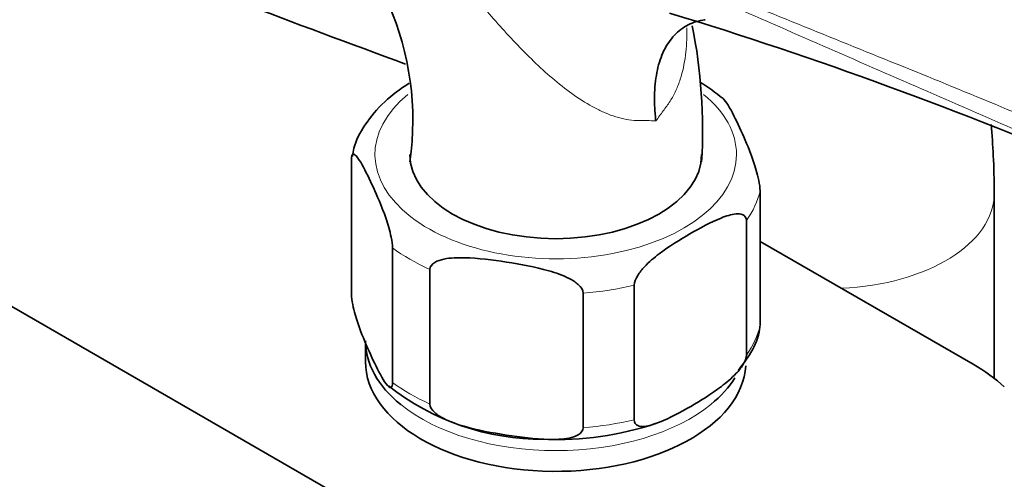
# Model space of a CAD drawing. Units: millimetres. Extents: x 0 to 2434, y 0 to 2747.
# Drawn here: x 574 to 652, y 870 to 907 of the extents above; entities that cross this region are included whole.
import ezdxf
from ezdxf import colors
from ezdxf.entities.mleader import LeaderData, LeaderLine
from ezdxf.math import Vec2, Vec3

# ---------------------------------------------------------------- set-up
doc = ezdxf.new("R2010")
doc.units = ezdxf.units.MM
doc.layers.add('DV5_Défaut', color=7, linetype='Continuous')
doc.layers.add('Défaut', color=7, linetype='Continuous')

# ---------------------------------------------------------------- blocks, each defined once
blk = doc.blocks.new('_DOT')
at = {"color": 0}
blk.add_line((0, 0), (-1, 0), dxfattribs=at)
at = {"color": 0, "const_width": 0.333}
blk.add_lwpolyline([(-0.1665, 0, 1), (0.1665, 0, 1)], format="xyb", close=True, dxfattribs=at)
blk = doc.blocks.new('SE4')
at = {"layer": 'DV5_Défaut', "color": 7, "linetype": 'Continuous', "lineweight": 35}
for p, q in [((546.253, 899.562), (650.905, 839.142)), ((600.151, 884.885), (600.151, 895.499)), ((632.364, 882.397), (632.364, 893.011)), ((650.824, 878.228), (650.824, 892.826)), ((631.283, 880.068), (631.283, 890.683)), ((632.364, 889.039), (649.152, 879.346)), ((603.386, 877.914), (603.386, 888.528)), ((606.338, 876.209), (606.338, 886.824)), ((618.412, 874.342), (618.412, 884.956)), ((622.444, 874.965), (622.444, 885.58)), ((601.257, 881.191), (601.257, 879.558))]:
    blk.add_line(p, q, dxfattribs=at)
for centre, radius, start, end in [((582.198, 898.587), 22.795, 351.75203, 55.37345), ((528.248, 589.134), 332.369, 66.7655, 73.0337), ((585.969, 897.819), 41.863, 356.57288, 11.3293), ((618.336, 886.641), 17.603, 50.86626, 58.21553), ((615.165, 892.889), 19.453, 231.56122, 270.45408), ((616.411, 897.573), 24.162, 267.40815, 288.60983)]:
    blk.add_arc(centre, radius, start, end, dxfattribs=at)
for centre, major_axis, start_param, end_param in [((1230.571, 1470.757), (-1165.777, 0), 0.976957, 1.00379), ((616.257, 895.888), (11.5, 0), 3.141593, 6.283185), ((616.257, 881.191), (-15, 0), 0, 0.619587), ((616.257, 879.558), (15, 0), 3.141593, 6.244398), ((636.786, 872.206), (17.488, 0), 0.558518, 0.785398), ((616.257, 881.191), (-15, 0), 2.524433, 2.799227)]:
    blk.add_ellipse(centre, major_axis=major_axis, ratio=0.57735, start_param=start_param, end_param=end_param, dxfattribs=at)
at = {"layer": 'DV5_Défaut', "color": 7, "linetype": 'Continuous', "lineweight": 18}
for centre, major_axis, start_param, end_param in [((616.257, 895.888), (14.25, 0), 2.530065, 6.283185), ((616.257, 895.888), (14.25, 0), 0, 0.613624), ((616.257, 894.255), (16.25, 0), 5.892578, 6.150194), ((637.824, 892.826), (13, 0), 4.785131, 6.283185), ((637.824, 892.826), (13, 0), 0, 0.000458), ((616.257, 894.255), (-16.25, 0), 0.656591, 0.914206), ((616.257, 894.255), (16.25, 0), 4.845381, 5.102996), ((616.257, 883.641), (16.25, 0), 5.892578, 6.150194), ((616.257, 883.641), (-16.25, 0), 0.656591, 0.914206), ((616.257, 881.191), (-15, 0), 0.619587, 2.524433), ((616.257, 883.641), (16.25, 0), 4.845381, 5.102996)]:
    blk.add_ellipse(centre, major_axis=major_axis, ratio=0.57735, start_param=start_param, end_param=end_param, dxfattribs=at)
for points, knots in [([(601.236, 920.562), (606.246, 918.332), (611.343, 916.131), (621.617, 911.789), (626.794, 909.649), (634.571, 906.483), (637.167, 905.434), (642.353, 903.339), (644.945, 902.293), (650.098, 900.181), (652.66, 899.116), (657.7, 896.937), (660.176, 895.824), (662.577, 894.677)], [0, 0, 0, 0, 0.25, 0.25, 0.5, 0.5, 0.625, 0.625, 0.75, 0.75, 0.875, 0.875, 1, 1, 1, 1]), ([(662.528, 893.226), (661.33, 893.799), (660.113, 894.37), (657.651, 895.507), (656.406, 896.072), (652.638, 897.765), (650.082, 898.887), (644.936, 901.136), (642.347, 902.262), (637.161, 904.526), (634.564, 905.663), (626.783, 909.083), (621.607, 911.37), (611.336, 915.932), (606.24, 918.209), (601.232, 920.489)], [0, 0, 0, 0, 0.0625, 0.0625, 0.125, 0.125, 0.25, 0.25, 0.375, 0.375, 0.5, 0.5, 0.75, 0.75, 1, 1, 1, 1]), ([(624.147, 898.533), (623.917, 898.552), (623.676, 898.563), (623.297, 898.566), (623.168, 898.565), (622.904, 898.559), (622.769, 898.556), (622.098, 898.58), (621.55, 898.684), (620.712, 898.946), (620.432, 899.051), (619.881, 899.287), (619.608, 899.418), (618.794, 899.849), (618.26, 900.182), (616.668, 901.291), (615.665, 902.145), (613.725, 903.994), (612.781, 904.994), (610.958, 907.025), (610.073, 908.06), (608.319, 910.138), (607.45, 911.18), (606.137, 912.733), (605.697, 913.249), (604.818, 914.269), (604.378, 914.774), (603.056, 916.267), (602.169, 917.237), (601.272, 918.177)], [0, 0, 0, 0, 0.03125, 0.03125, 0.046875, 0.046875, 0.0625, 0.0625, 0.125, 0.125, 0.15625, 0.15625, 0.1875, 0.1875, 0.25, 0.25, 0.375, 0.375, 0.5, 0.5, 0.625, 0.625, 0.75, 0.75, 0.8125, 0.8125, 0.875, 0.875, 1, 1, 1, 1]), ([(626.581, 905.869), (626.583, 905.812), (626.584, 905.754), (626.591, 905.365), (626.586, 905.034), (626.553, 904.371), (626.524, 904.039), (626.399, 903.061), (626.265, 902.428), (625.969, 901.513), (625.853, 901.213), (625.587, 900.632), (625.437, 900.354), (625.187, 899.959), (625.099, 899.832), (624.916, 899.579), (624.823, 899.451), (624.541, 899.065), (624.347, 898.801), (624.147, 898.533)], [0, 0, 0, 0, 0.021261, 0.021261, 0.143604, 0.143604, 0.265946, 0.265946, 0.510631, 0.510631, 0.632973, 0.632973, 0.755315, 0.755315, 0.816487, 0.816487, 0.877658, 0.877658, 1, 1, 1, 1])]:
    blk.add_open_spline(points, degree=3, knots=knots, dxfattribs=at)
at = {"layer": 'DV5_Défaut', "color": 7, "linetype": 'Continuous', "lineweight": 35}
for points, knots in [([(624.147, 898.533), (624.128, 898.703), (624.111, 898.875), (624.082, 899.214), (624.07, 899.381), (624.044, 899.879), (624.038, 900.205), (624.049, 900.844), (624.067, 901.158), (624.128, 901.766), (624.17, 902.06), (624.335, 902.909), (624.494, 903.432), (624.814, 904.146), (624.934, 904.371), (625.196, 904.788), (625.48, 905.174), (625.812, 905.5), (626.167, 905.794), (626.358, 905.924), (626.953, 906.259), (627.387, 906.409), (627.916, 906.495), (627.977, 906.504), (628.038, 906.511)], [0, 0, 0, 0, 0.040796, 0.040796, 0.081591, 0.081591, 0.163182, 0.163182, 0.244774, 0.244774, 0.326365, 0.326365, 0.489547, 0.489547, 0.571139, 0.571139, 0.65273, 0.734321, 0.734321, 0.815912, 0.815912, 0.979095, 0.979095, 1, 1, 1, 1]), ([(604.699, 901.513), (603.99, 901.061), (602.653, 900.061), (601.215, 898.332), (600.38, 896.789), (600.27, 895.968), (600.239, 895.725)], [0, 0, 0, 0, 0.301284, 0.624239, 0.904701, 1, 1, 1, 1]), ([(632.364, 893.011), (632.364, 893.254), (632.317, 893.57), (632.205, 894.129), (632.137, 894.391), (631.929, 895.117), (631.781, 895.539), (631.34, 896.703), (631.042, 897.373), (630.445, 898.659), (630.146, 899.276), (629.713, 899.994), (629.576, 900.196), (629.447, 900.31)], [0, 0, 0, 0, 0.072114, 0.072114, 0.144227, 0.144227, 0.288455, 0.288455, 0.57691, 0.57691, 0.865365, 0.865365, 1, 1, 1, 1]), ([(650.824, 892.826), (650.81, 893.923), (650.781, 895.641), (650.649, 897.433), (650.569, 898.256)], [0, 0, 0, 0, 0.541657, 1, 1, 1, 1]), ([(600.151, 895.499), (600.151, 895.742), (600.197, 895.858), (600.31, 895.932), (600.377, 895.902), (600.585, 895.734), (600.733, 895.515), (601.174, 894.78), (601.472, 894.166), (602.069, 892.879), (602.369, 892.205), (602.811, 891.033), (602.958, 890.615), (603.163, 889.892), (603.23, 889.633), (603.34, 889.08), (603.386, 888.767), (603.386, 888.528)], [0, 0, 0, 0, 0.0625, 0.0625, 0.125, 0.125, 0.25, 0.25, 0.5, 0.5, 0.75, 0.75, 0.875, 0.875, 0.9375, 0.9375, 1, 1, 1, 1]), ([(622.444, 885.58), (622.444, 885.817), (622.567, 886.104), (622.872, 886.598), (623.053, 886.816), (623.616, 887.422), (624.01, 887.749), (625.208, 888.659), (626.023, 889.159), (627.645, 890.097), (628.474, 890.549), (629.69, 891.036), (630.096, 891.169), (630.666, 891.217), (630.851, 891.207), (631.157, 891.068), (631.283, 890.921), (631.283, 890.683)], [0, 0, 0, 0, 0.0625, 0.0625, 0.125, 0.125, 0.25, 0.25, 0.5, 0.5, 0.75, 0.75, 0.875, 0.875, 0.9375, 0.9375, 1, 1, 1, 1]), ([(606.338, 886.824), (606.338, 887.066), (606.511, 887.256), (606.931, 887.508), (607.184, 887.585), (607.958, 887.744), (608.513, 887.759), (610.158, 887.719), (611.27, 887.575), (613.498, 887.23), (614.615, 887.029), (616.267, 886.555), (616.815, 886.368), (617.581, 885.969), (617.83, 885.815), (618.243, 885.437), (618.412, 885.195), (618.412, 884.956)], [0, 0, 0, 0, 0.0625, 0.0625, 0.125, 0.125, 0.25, 0.25, 0.5, 0.5, 0.75, 0.75, 0.875, 0.875, 0.9375, 0.9375, 1, 1, 1, 1]), ([(603.386, 877.914), (603.386, 877.671), (603.339, 877.554), (603.227, 877.481), (603.159, 877.511), (602.952, 877.678), (602.803, 877.898), (602.362, 878.633), (602.064, 879.247), (601.467, 880.534), (601.168, 881.207), (600.725, 882.379), (600.579, 882.798), (600.373, 883.521), (600.307, 883.78), (600.196, 884.333), (600.151, 884.646), (600.151, 884.885)], [0, 0, 0, 0, 0.0625, 0.0625, 0.125, 0.125, 0.25, 0.25, 0.5, 0.5, 0.75, 0.75, 0.875, 0.875, 0.9375, 0.9375, 1, 1, 1, 1]), ([(630.662, 878.891), (631.049, 879.379), (631.726, 880.294), (632.302, 881.57), (632.344, 882.256), (632.349, 882.343)], [0, 0, 0, 0, 0.422367, 0.936558, 1, 1, 1, 1]), ([(631.283, 880.068), (631.283, 879.832), (631.16, 879.544), (630.855, 879.05), (630.675, 878.832), (630.111, 878.226), (629.717, 877.899), (628.519, 876.989), (627.704, 876.49), (626.082, 875.551), (625.254, 875.099), (624.037, 874.613), (623.631, 874.479), (623.062, 874.431), (622.876, 874.441), (622.57, 874.58), (622.444, 874.727), (622.444, 874.965)], [0, 0, 0, 0, 0.0625, 0.0625, 0.125, 0.125, 0.25, 0.25, 0.5, 0.5, 0.75, 0.75, 0.875, 0.875, 0.9375, 0.9375, 1, 1, 1, 1]), ([(618.412, 874.342), (618.412, 874.099), (618.239, 873.909), (617.818, 873.658), (617.566, 873.581), (616.792, 873.422), (616.237, 873.406), (614.592, 873.446), (613.48, 873.591), (611.252, 873.936), (610.134, 874.137), (608.483, 874.611), (607.935, 874.797), (607.168, 875.196), (606.92, 875.35), (606.507, 875.729), (606.338, 875.97), (606.338, 876.209)], [0, 0, 0, 0, 0.0625, 0.0625, 0.125, 0.125, 0.25, 0.25, 0.5, 0.5, 0.75, 0.75, 0.875, 0.875, 0.9375, 0.9375, 1, 1, 1, 1])]:
    blk.add_open_spline(points, degree=3, knots=knots, dxfattribs=at)

msp = doc.modelspace()

# ---------------------------------------------------------------- block references
at = {"layer": 'Défaut'}
msp.add_blockref('SE4', (0, 0), dxfattribs=at)

# ---------------------------------------------------------------- leaders
at = {"layer": 'Défaut', "color": 7, "linetype": 'Continuous', "lineweight": 18}
ml = msp.add_multileader_mtext('Standard', dxfattribs=at)
ml.set_content('{\\pxsm0.9;\\fSolid Edge ISO|b1||i0||c0|p34;\\W1.;16/01/2020\\P}', color=256)
ml.set_leader_properties()
ml.set_arrow_properties(name='DOT')
ml.build(insert=Vec2(0, 0))
ml.multileader.update_dxf_attribs({"leader_type": 0, "dogleg_length": 0, "arrow_head_size": 12})
ctx = ml.context
ctx.base_point, ctx.char_height, ctx.arrow_head_size, ctx.landing_gap_size = Vec3(2346.946, 2737.216), 12, 12, 4.2
notes = []
notes.append((ctx, [(0, (0, 0, 0), (0, 0), (1, 0), 1, [])]))
ctx.mtext.insert = Vec3(2348.946, 2743.336)
for ctx, leaders in notes:
    for number, flags, end, landing, length, lines in leaders:
        leader = LeaderData()
        leader.index, (leader.has_last_leader_line, leader.has_dogleg_vector, leader.attachment_direction) = number, flags
        leader.last_leader_point, leader.dogleg_vector, leader.dogleg_length = Vec3(end), Vec3(landing), length
        for number, points, colour, breaks in lines:
            line = LeaderLine()
            line.index, line.vertices, line.color, line.breaks = number, Vec3.list(points), colors.encode_raw_color(colour), breaks
            leader.lines.append(line)
        ctx.leaders.append(leader)

doc.saveas('drawing.dxf')
